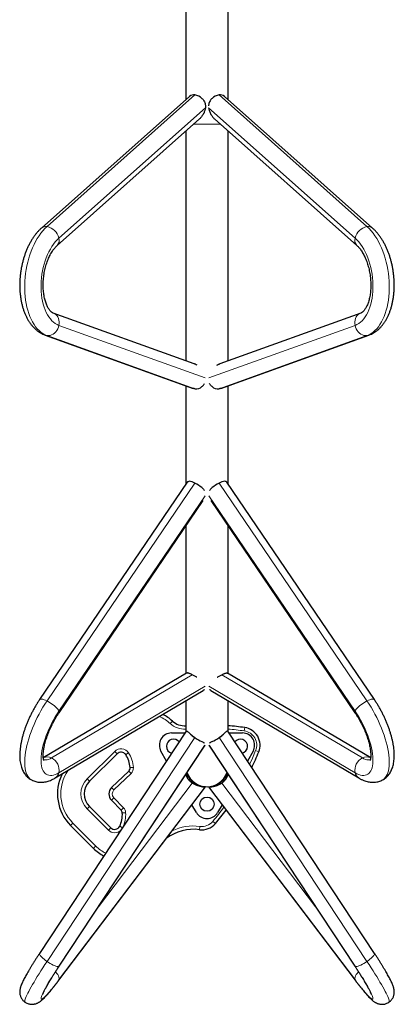
# Model space of a CAD drawing. Extents: x -99 to 439, y -9 to 455.
# Drawn here: x 297 to 318, y 137 to 193 of the extents above; entities that cross this region are included whole.
import ezdxf

# ---------------------------------------------------------------- set-up
doc = ezdxf.new("R2010")
doc.units = 0
doc.header["$LTSCALE"] = 0.125
doc.header["$MEASUREMENT"] = 0
doc.layers.add('CONTOUR', color=7, linetype='CONTINUOUS')

msp = doc.modelspace()

# ---------------------------------------------------------------- linework, layer by layer
at = {"layer": 'CONTOUR', "lineweight": 25}
for p, q in [((306.0208, 194.24034), (306.0208, 188.12513)), ((308.3958, 188.12513), (308.3958, 194.24034)), ((306.22398, 188.30618), (297.93187, 180.91717)), ((316.48473, 180.91717), (308.19263, 188.30618)), ((298.80672, 179.9354), (306.78145, 187.0416)), ((307.63516, 187.0416), (315.60989, 179.9354)), ((306.0208, 186.3638), (306.0208, 173.46437)), ((308.3958, 173.46437), (308.3958, 186.3638)), ((306.48377, 173.29768), (298.59202, 176.13893)), ((315.82459, 176.13893), (307.93283, 173.29768)), ((298.14657, 174.90167), (306.43868, 171.91629)), ((307.97793, 171.91629), (316.27003, 174.90167)), ((306.0208, 172.06674), (306.0208, 166.53085)), ((308.3958, 166.53085), (308.3958, 172.06674)), ((306.09784, 166.64449), (297.82507, 154.44145)), ((316.59154, 154.44145), (308.31876, 166.64449)), ((298.91352, 153.70356), (306.99308, 165.62159)), ((307.42352, 165.62159), (315.50308, 153.70356)), ((306.0208, 164.18739), (306.0208, 155.90374)), ((308.3958, 155.90374), (308.3958, 164.18739)), ((306.06408, 155.92936), (298.03434, 151.17557)), ((316.38227, 151.17557), (308.35252, 155.92936)), ((298.70425, 150.044), (306.99259, 154.95089)), ((307.42401, 154.95089), (315.71235, 150.044)), ((306.0208, 154.37557), (306.0208, 152.62038)), ((308.3958, 152.62038), (308.3958, 154.37557)), ((306.04847, 152.66231), (297.82052, 140.19422)), ((305.22505, 152.57266), (305.98931, 152.57266)), ((316.59609, 140.19422), (308.36813, 152.66231)), ((308.42729, 152.57266), (309.19156, 152.57266)), ((298.91807, 139.46993), (307.09328, 151.85809)), ((304.94655, 150.99253), (304.62966, 151.54141)), ((307.32333, 151.85809), (315.49853, 139.46993)), ((309.78695, 151.54141), (309.47005, 150.99253)), ((302.17021, 151.40178), (300.62161, 149.85679)), ((301.86444, 149.50749), (302.82004, 150.4303)), ((298.89346, 138.67119), (307.12319, 149.53864)), ((307.12245, 149.53918), (307.12009, 149.53982)), ((307.29342, 149.53864), (315.52315, 138.67119)), ((307.29416, 149.53918), (307.29651, 149.53982)), ((302.39243, 148.24097), (301.8521, 148.8005)), ((300.61996, 148.44257), (301.81181, 147.24794)), ((306.61291, 148.10632), (306.36443, 148.53669)), ((308.05217, 148.53669), (307.80369, 148.10632)), ((300.84658, 146.09163), (299.55806, 147.38315))]:
    msp.add_line(p, q, dxfattribs=at)
at = {"layer": 'CONTOUR', "lineweight": 18}
for p, q in [((306.53282, 188.38833), (298.24071, 180.99931)), ((316.17589, 180.99931), (307.88379, 188.38833)), ((307.12009, 187.67379), (298.90871, 180.35671)), ((315.50789, 180.35671), (307.29924, 187.67136)), ((306.44314, 186.74013), (307.97347, 186.74013)), ((298.90871, 175.45073), (307.10295, 172.50058)), ((307.31365, 172.50058), (315.50789, 175.45073)), ((298.24071, 174.87898), (306.53282, 171.8936)), ((307.88379, 171.8936), (316.17589, 174.87898)), ((306.53282, 166.59971), (298.24071, 154.36817)), ((316.17589, 154.36817), (307.88379, 166.59971)), ((307.1019, 165.88733), (298.90871, 153.8017)), ((315.50789, 153.8017), (307.31471, 165.88733)), ((306.38205, 155.83885), (298.49788, 151.17123)), ((315.91873, 151.17123), (308.03455, 155.83885)), ((298.90871, 150.33898), (307.1019, 155.18954)), ((307.31471, 155.18954), (315.50789, 150.33898)), ((305.14266, 153.09821), (305.26945, 153.23634)), ((309.32246, 152.87319), (309.29604, 152.68757)), ((306.53282, 152.3096), (298.24071, 139.7443)), ((316.17589, 139.7443), (307.88379, 152.3096)), ((307.10552, 151.88145), (298.90871, 139.46056)), ((300.48918, 149.98952), (302.03778, 151.53451)), ((302.17021, 151.40178), (302.03778, 151.53451)), ((315.50789, 139.46056), (307.31108, 151.88145)), ((310.10777, 151.50627), (309.9341, 151.57694)), ((302.65192, 151.3524), (302.80853, 151.45552)), ((302.95029, 150.29543), (302.82004, 150.4303)), ((302.89583, 150.62667), (303.08292, 150.63906)), ((300.62161, 149.85679), (300.48918, 149.98952)), ((302.95029, 150.29543), (301.99469, 149.37262)), ((306.0863, 150.1775), (306.08146, 150.17111)), ((308.33512, 150.17114), (308.3303, 150.1775)), ((298.90871, 138.69661), (307.12009, 149.53982)), ((306.38205, 149.75614), (301.12489, 142.814)), ((301.99469, 149.37262), (301.86444, 149.50749)), ((306.48768, 149.69776), (306.52135, 149.74222)), ((307.29651, 149.53982), (315.50789, 138.69661)), ((307.89525, 149.74222), (307.92892, 149.69776)), ((313.29171, 142.814), (308.03455, 149.75614)), ((301.98698, 148.93074), (301.8521, 148.8005)), ((301.98698, 148.93074), (302.52731, 148.37122)), ((300.61996, 148.44257), (300.48722, 148.31015)), ((301.67907, 147.11551), (300.48722, 148.31015)), ((302.52731, 148.37122), (302.39243, 148.24097)), ((302.64921, 148.09507), (302.46209, 148.08317)), ((307.67827, 147.48669), (307.53497, 147.6076)), ((299.6908, 147.51558), (299.55806, 147.38315)), ((299.6908, 147.51558), (300.97958, 146.22379)), ((301.81181, 147.24794), (301.67907, 147.11551)), ((302.47821, 147.25217), (302.31407, 147.33199)), ((306.78084, 147.14047), (306.80581, 147.3263)), ((298.90871, 139.46056), (298.91807, 139.46993)), ((315.50789, 139.46056), (315.49853, 139.46993)), ((298.89345, 138.67118), (298.90871, 138.69661)), ((315.52315, 138.67118), (315.50789, 138.69661))]:
    msp.add_line(p, q, dxfattribs=at)
at = {"layer": 'CONTOUR', "lineweight": 18, "flags": 128}
for points in [[(298.24071, 180.99931), (298.12463, 180.88832), (298.01187, 180.76521), (297.90294, 180.63054), (297.79831, 180.48488), (297.69843, 180.32888), (297.60374, 180.1632), (297.51465, 179.98858), (297.43155, 179.80578), (297.35481, 179.61559), (297.28475, 179.41884), (297.22169, 179.21638), (297.16589, 179.00912), (297.11761, 178.79793), (297.07704, 178.58375), (297.04438, 178.36752), (297.01976, 178.15016), (297.00328, 177.93264), (296.99502, 177.71589), (296.99502, 177.50087), (297.00328, 177.28851), (297.01976, 177.07973), (297.04438, 176.87545), (297.07704, 176.67656), (297.11761, 176.48393), (297.16589, 176.29839), (297.22169, 176.12075), (297.28475, 175.95179), (297.35481, 175.79224), (297.43155, 175.64281), (297.51465, 175.50413), (297.60374, 175.37682), (297.69843, 175.26144), (297.79831, 175.15847), (297.90294, 175.06838), (298.01187, 174.99156), (298.12463, 174.92833), (298.24071, 174.87898)], [(316.17589, 174.87898), (316.29198, 174.92833), (316.40473, 174.99156), (316.51366, 175.06838), (316.6183, 175.15847), (316.71818, 175.26144), (316.81287, 175.37682), (316.90195, 175.50413), (316.98505, 175.64281), (317.06179, 175.79224), (317.13185, 175.95179), (317.19492, 176.12075), (317.25071, 176.29839), (317.299, 176.48393), (317.33956, 176.67656), (317.37222, 176.87545), (317.39685, 177.07973), (317.41332, 177.28851), (317.42158, 177.50087), (317.42158, 177.71589), (317.41332, 177.93264), (317.39685, 178.15016), (317.37222, 178.36752), (317.33956, 178.58375), (317.299, 178.79793), (317.25071, 179.00912), (317.19492, 179.21638), (317.13185, 179.41884), (317.06179, 179.61559), (316.98505, 179.80578), (316.90195, 179.98858), (316.81287, 180.1632), (316.71818, 180.32888), (316.6183, 180.48488), (316.51366, 180.63054), (316.40473, 180.76521), (316.29198, 180.88832), (316.17589, 180.99931)], [(298.90871, 180.35671), (298.80455, 180.25628), (298.70381, 180.14372), (298.60704, 180.01964), (298.51477, 179.88472), (298.4275, 179.7397), (298.34572, 179.58537), (298.26987, 179.42258), (298.20037, 179.25223), (298.13759, 179.07524), (298.08189, 178.89259), (298.03357, 178.70527), (297.99289, 178.51432), (297.96007, 178.32078), (297.9353, 178.12571), (297.91871, 177.93018), (297.91039, 177.73526), (297.91039, 177.54201), (297.91871, 177.35151), (297.9353, 177.16479), (297.96007, 176.98287), (297.99289, 176.80676), (298.03357, 176.63741), (298.08189, 176.47576), (298.13759, 176.32268), (298.20037, 176.17903), (298.26987, 176.04559), (298.34572, 175.92309), (298.4275, 175.81219), (298.51477, 175.71351), (298.60704, 175.62759), (298.70381, 175.5549), (298.80455, 175.49584), (298.90871, 175.45073)], [(315.50789, 175.45073), (315.61205, 175.49584), (315.71279, 175.5549), (315.80956, 175.62759), (315.90184, 175.71351), (315.9891, 175.81219), (316.07088, 175.92309), (316.14673, 176.04559), (316.21624, 176.17903), (316.27901, 176.32268), (316.33471, 176.47576), (316.38303, 176.63741), (316.42372, 176.80676), (316.45653, 176.98287), (316.4813, 177.16479), (316.49789, 177.35151), (316.50621, 177.54201), (316.50621, 177.73526), (316.49789, 177.93018), (316.4813, 178.12571), (316.45653, 178.32078), (316.42372, 178.51432), (316.38303, 178.70527), (316.33471, 178.89259), (316.27901, 179.07524), (316.21624, 179.25223), (316.14673, 179.42258), (316.07088, 179.58537), (315.9891, 179.7397), (315.90184, 179.88472), (315.80956, 180.01964), (315.71279, 180.14372), (315.61205, 180.25628), (315.50789, 180.35671)], [(298.90871, 175.45073), (298.92218, 175.55191), (298.92204, 175.65231), (298.90829, 175.74946), (298.88127, 175.84097), (298.84164, 175.92459), (298.79038, 175.99825), (298.72875, 176.06013), (298.65827, 176.10873), (298.59416, 176.13815)], [(315.50789, 175.45073), (315.49442, 175.55191), (315.49456, 175.65231), (315.50831, 175.74946), (315.53534, 175.84097), (315.57496, 175.92459), (315.62622, 175.99825), (315.68785, 176.06013), (315.75833, 176.10873), (315.82248, 176.13816)], [(298.24071, 174.87898), (298.32668, 174.876), (298.41369, 174.88887), (298.49962, 174.9173), (298.58233, 174.96057), (298.6598, 175.01763), (298.73011, 175.08706), (298.79154, 175.16716), (298.84258, 175.25596), (298.88195, 175.35126), (298.90871, 175.45073)], [(316.17589, 174.87898), (316.08993, 174.876), (316.00291, 174.88887), (315.91699, 174.9173), (315.83427, 174.96057), (315.75681, 175.01763), (315.68649, 175.08706), (315.62506, 175.16716), (315.57403, 175.25596), (315.53465, 175.35126), (315.50789, 175.45073)], [(298.14526, 174.90215), (298.15791, 174.89776), (298.24071, 174.87898)], [(316.26993, 174.90164), (316.25869, 174.89776), (316.17589, 174.87898)], [(298.24071, 154.36817), (298.12463, 154.1916), (298.01187, 154.0093), (297.90294, 153.82208), (297.79831, 153.63074), (297.69843, 153.43611), (297.60374, 153.23906), (297.51465, 153.04043), (297.43155, 152.84109), (297.35481, 152.64191), (297.28475, 152.44376), (297.22169, 152.24751), (297.16589, 152.054), (297.11761, 151.86409), (297.07704, 151.6786), (297.04438, 151.49834), (297.01976, 151.32409), (297.00328, 151.15662), (296.99502, 150.99665), (296.99502, 150.84488), (297.00328, 150.70198), (297.01976, 150.56856), (297.04438, 150.44521), (297.07704, 150.33247), (297.11761, 150.23083), (297.16589, 150.14073), (297.22169, 150.06256), (297.28475, 149.99666), (297.35481, 149.94333), (297.40204, 149.91647)], [(297.82507, 154.44145), (297.8303, 154.44803), (297.85732, 154.46538), (297.89695, 154.47306), (297.94821, 154.47088), (298.00984, 154.45889), (298.08032, 154.43738), (298.15791, 154.40689), (298.24071, 154.36817)], [(298.24071, 154.36817), (298.32668, 154.32216), (298.41369, 154.27001), (298.49962, 154.213), (298.58233, 154.15252), (298.6598, 154.09008), (298.73011, 154.0272), (298.79154, 153.96544), (298.84258, 153.90632), (298.88195, 153.85128), (298.90871, 153.8017)], [(316.17589, 154.36817), (316.08993, 154.32216), (316.00291, 154.27001), (315.91699, 154.213), (315.83427, 154.15252), (315.75681, 154.09008), (315.68649, 154.0272), (315.62506, 153.96544), (315.57403, 153.90632), (315.53465, 153.85128), (315.50789, 153.8017)], [(316.59154, 154.44145), (316.58631, 154.44803), (316.55929, 154.46538), (316.51966, 154.47306), (316.4684, 154.47088), (316.40677, 154.45889), (316.33629, 154.43738), (316.25869, 154.40689), (316.17589, 154.36817)], [(317.0147, 149.91654), (317.06179, 149.94333), (317.13185, 149.99666), (317.19492, 150.06256), (317.25071, 150.14073), (317.299, 150.23083), (317.33956, 150.33247), (317.37222, 150.44521), (317.39685, 150.56856), (317.41332, 150.70198), (317.42158, 150.84488), (317.42158, 150.99665), (317.41332, 151.15662), (317.39685, 151.32409), (317.37222, 151.49834), (317.33956, 151.6786), (317.299, 151.86409), (317.25071, 152.054), (317.19492, 152.24751), (317.13185, 152.44376), (317.06179, 152.64191), (316.98505, 152.84109), (316.90195, 153.04043), (316.81287, 153.23906), (316.71818, 153.43611), (316.6183, 153.63074), (316.51366, 153.82208), (316.40473, 154.0093), (316.29198, 154.1916), (316.17589, 154.36817)], [(298.90871, 153.8017), (298.80455, 153.64268), (298.70381, 153.478), (298.60704, 153.30853), (298.51477, 153.13523), (298.4275, 152.95903), (298.34572, 152.78091), (298.26987, 152.60183), (298.20037, 152.42278), (298.13759, 152.24475), (298.08189, 152.0687), (298.03357, 151.8956), (297.99289, 151.7264), (297.96007, 151.56203), (297.9353, 151.40338), (297.91871, 151.25134), (297.91039, 151.10672), (297.91039, 150.97033), (297.91871, 150.8429), (297.9353, 150.72515), (297.96007, 150.61771), (297.99289, 150.52117), (298.03357, 150.43606), (298.08189, 150.36286), (298.13759, 150.30195), (298.20037, 150.25367), (298.26987, 150.21829), (298.34572, 150.19601), (298.4275, 150.18693), (298.51477, 150.19112), (298.60704, 150.20855), (298.70381, 150.23913), (298.80455, 150.28268), (298.90871, 150.33898)], [(315.50789, 150.33898), (315.61205, 150.28268), (315.71279, 150.23913), (315.80956, 150.20855), (315.90184, 150.19112), (315.9891, 150.18693), (316.07088, 150.19601), (316.14673, 150.21829), (316.21624, 150.25367), (316.27901, 150.30195), (316.33471, 150.36286), (316.38303, 150.43606), (316.42372, 150.52117), (316.45653, 150.61771), (316.4813, 150.72515), (316.49789, 150.8429), (316.50621, 150.97033), (316.50621, 151.10672), (316.49789, 151.25134), (316.4813, 151.40338), (316.45653, 151.56203), (316.42372, 151.7264), (316.38303, 151.8956), (316.33471, 152.0687), (316.27901, 152.24475), (316.21624, 152.42278), (316.14673, 152.60183), (316.07088, 152.78091), (315.9891, 152.95903), (315.90184, 153.13523), (315.80956, 153.30853), (315.71279, 153.478), (315.61205, 153.64268), (315.50789, 153.8017)], [(309.59395, 150.80478), (309.75181, 151.1484), (309.9341, 151.57694)], [(298.49788, 151.17123), (298.40888, 151.12378), (298.32329, 151.08877), (298.24171, 151.06646), (298.16473, 151.05701), (298.09288, 151.06047), (298.05086, 151.06917)], [(316.36567, 151.06915), (316.32373, 151.06047), (316.25188, 151.05701), (316.17489, 151.06646), (316.09331, 151.08877), (316.00772, 151.12378), (315.91873, 151.17123)], [(297.82052, 140.19422), (297.8164, 140.18529), (297.81654, 140.15829), (297.8303, 140.12325), (297.85732, 140.08105), (297.89695, 140.03272), (297.94821, 139.97944), (298.00984, 139.92254), (298.08032, 139.86341), (298.15791, 139.8035), (298.24071, 139.7443)], [(316.59609, 140.19422), (316.6002, 140.18529), (316.60006, 140.15829), (316.58631, 140.12325), (316.55929, 140.08105), (316.51966, 140.03272), (316.4684, 139.97944), (316.40677, 139.92254), (316.33629, 139.86341), (316.25869, 139.8035), (316.17589, 139.7443)], [(298.24071, 139.7443), (298.12463, 139.56722), (298.01187, 139.39284), (297.90294, 139.22191), (297.79831, 139.0552), (297.69843, 138.89341), (297.60374, 138.73727), (297.51465, 138.58744), (297.43155, 138.44458), (297.35481, 138.30932), (297.28475, 138.18225), (297.22169, 138.06391), (297.16589, 137.95483), (297.11761, 137.85547), (297.07704, 137.76628), (297.04438, 137.68765), (297.01976, 137.6199), (297.00328, 137.56335), (296.99502, 137.51823), (296.99502, 137.48475), (297.00328, 137.46305), (297.00911, 137.45753)], [(298.90871, 139.46056), (298.80455, 139.30154), (298.70381, 139.14533), (298.60704, 138.9928), (298.51477, 138.84477), (298.4275, 138.70206), (298.34572, 138.56545), (298.26987, 138.43569), (298.20037, 138.31348), (298.13759, 138.19951), (298.08189, 138.09439), (298.03357, 137.9987), (297.99289, 137.91297), (297.96007, 137.83766), (297.9353, 137.77318), (297.91871, 137.7199), (297.91039, 137.67809), (297.91039, 137.648), (297.91871, 137.62979), (297.9353, 137.62355), (297.96007, 137.62932), (297.99289, 137.64707), (298.03357, 137.6767), (298.08189, 137.71805), (298.13759, 137.77089), (298.20037, 137.83493), (298.26987, 137.90983), (298.34572, 137.99516), (298.4275, 138.09048), (298.51477, 138.19524), (298.60704, 138.30888), (298.70381, 138.43077), (298.80455, 138.56025), (298.90871, 138.69661)], [(298.24071, 139.7443), (298.32668, 139.68727), (298.41369, 139.63379), (298.49962, 139.58521), (298.58233, 139.54269), (298.6598, 139.50731), (298.73011, 139.47992), (298.79154, 139.4612), (298.84258, 139.45162), (298.88195, 139.4514), (298.90871, 139.46056)], [(316.17589, 139.7443), (316.08993, 139.68727), (316.00291, 139.63379), (315.91699, 139.58521), (315.83427, 139.54269), (315.75681, 139.50731), (315.68649, 139.47992), (315.62506, 139.4612), (315.57403, 139.45162), (315.53465, 139.4514), (315.50789, 139.46056)], [(315.50789, 138.69661), (315.61205, 138.56025), (315.71279, 138.43077), (315.80956, 138.30888), (315.90184, 138.19524), (315.9891, 138.09048), (316.07088, 137.99516), (316.14673, 137.90983), (316.21624, 137.83493), (316.27901, 137.77089), (316.33471, 137.71805), (316.38303, 137.6767), (316.42372, 137.64707), (316.45653, 137.62932), (316.4813, 137.62355), (316.49789, 137.62979), (316.50621, 137.648), (316.50621, 137.67809), (316.49789, 137.7199), (316.4813, 137.77318), (316.45653, 137.83766), (316.42372, 137.91297), (316.38303, 137.9987), (316.33471, 138.09439), (316.27901, 138.19951), (316.21624, 138.31348), (316.14673, 138.43569), (316.07088, 138.56545), (315.9891, 138.70206), (315.90184, 138.84477), (315.80956, 138.9928), (315.71279, 139.14533), (315.61205, 139.30154), (315.50789, 139.46056)], [(317.40751, 137.45754), (317.41332, 137.46305), (317.42158, 137.48475), (317.42158, 137.51823), (317.41332, 137.56335), (317.39685, 137.6199), (317.37222, 137.68765), (317.33956, 137.76628), (317.299, 137.85547), (317.25071, 137.95483), (317.19492, 138.06391), (317.13185, 138.18225), (317.06179, 138.30932), (316.98505, 138.44458), (316.90195, 138.58744), (316.81287, 138.73727), (316.71818, 138.89341), (316.6183, 139.0552), (316.51366, 139.22191), (316.40473, 139.39284), (316.29198, 139.56722), (316.17589, 139.7443)], [(298.90871, 138.69661), (298.92218, 138.74449), (298.92204, 138.80035), (298.90829, 138.86279), (298.88127, 138.9303), (298.84164, 139.0012), (298.79038, 139.07374), (298.72875, 139.14615), (298.71724, 139.15843)], [(315.50789, 138.69661), (315.49442, 138.74449), (315.49456, 138.80035), (315.50831, 138.86279), (315.53534, 138.9303), (315.57496, 139.0012), (315.62622, 139.07374), (315.68785, 139.14615), (315.69938, 139.15844)]]:
    msp.add_lwpolyline(points, dxfattribs=at)
at = {"layer": 'CONTOUR', "lineweight": 25, "flags": 128}
for points in [[(306.53282, 171.8936), (306.48383, 171.9027), (306.43868, 171.91629)], [(307.97793, 171.91629), (307.93277, 171.9027), (307.88379, 171.8936)]]:
    msp.add_lwpolyline(points, dxfattribs=at)
at = {"layer": 'CONTOUR', "lineweight": 25}
msp.add_circle((307.2083, 148.57507), 0.4, dxfattribs=at)
for centre, radius, start, end in [((306.46677, 188.01501), 0.37911, 79.966715, 129.823678), ((306.41139, 187.64383), 0.75433, 46.773914, 80.736859), ((308.00521, 187.64383), 0.75433, 99.263141, 133.226086), ((307.94983, 188.01501), 0.37911, 50.176322, 100.033285), ((306.58774, 172.42649), 0.53571, 264.115835, 309.434448), ((307.82887, 172.42649), 0.53571, 230.565552, 275.884165), ((306.11626, 165.86484), 0.84472, 60.453344, 84.030632), ((305.54093, 164.64972), 2.18776, 50.652592, 63.039293), ((308.87567, 164.64972), 2.18776, 116.960707, 129.347408), ((308.30034, 165.86484), 0.84472, 95.969368, 119.546656), ((303.57889, 151.39461), 2.5, 47.450516, 62.527438), ((305.94568, 153.97303), 1, 227.450516, 274.526137), ((305.22505, 151.88516), 0.6875, 90, 210), ((307.70238, 154.05771), 2.10327, 224.573124, 236.215557), ((306.71422, 154.05771), 2.10327, 303.784443, 315.426876), ((307.2083, 138.02293), 15, 81.897521, 85.459333), ((309.19156, 151.88516), 0.6875, 330, 90), ((309.18152, 151.88318), 1, 337.857821, 81.897521), ((305.3333, 151.82266), 0.4, 36.939503, 180), ((308.00331, 154.41627), 2.56913, 235.084352, 245.257379), ((306.4133, 154.41627), 2.56913, 294.742621, 304.915648), ((309.0833, 151.82266), 0.4, 283.782837, 143.060497), ((302.39092, 151.18055), 0.3125, 33.362364, 134.933151), ((305.3333, 151.82266), 0.4, 180, 256.217163), ((296.214, 157.15986), 15, 334.161387, 337.857821), ((301.39911, 150.5275), 1.5, 3.790438, 33.362364), ((302.64638, 150.61014), 0.25, 314, 3.790438), ((301.32789, 149.14886), 2.5, 153.195346, 224.933151), ((301.32789, 149.14886), 1, 134.933151, 224.933151), ((307.2083, 150.74013), 1.1875, 199.752574, 340.247426), ((302.21177, 149.14782), 0.5, 134, 224), ((302.2126, 148.0673), 0.25, 3.638424, 44), ((296.214, 157.15986), 15, 319.843429, 323.521822), ((300.96511, 147.98798), 1.5, 334.066498, 3.638424), ((307.2083, 148.45007), 0.6875, 210, 330), ((302.03304, 147.46865), 0.3125, 224.933151, 334.066498), ((306.44798, 144.66273), 2.5, 82.348606, 127.047909), ((306.91399, 148.13156), 1, 262.348606, 319.843429), ((302.60963, 147.83692), 2.48081, 224.71002, 241.48961)]:
    msp.add_arc(centre, radius, start, end, dxfattribs=at)
at = {"layer": 'CONTOUR', "lineweight": 18}
for centre, radius, start, end in [((298.175, 180.62474), 0.38029, 80.049881, 129.752159), ((298.07845, 180.16214), 0.85275, 13.188936, 79.030831), ((316.33815, 180.16214), 0.85275, 100.969169, 166.811064), ((316.2416, 180.62474), 0.38029, 50.248163, 99.950106), ((298.50263, 180.23201), 0.4248, 315.722158, 17.070333), ((315.91398, 180.23201), 0.4248, 162.929679, 224.277657), ((298.8234, 153.74833), 0.10063, 333.583166, 32.030417), ((315.5932, 153.74833), 0.10063, 147.969583, 206.416834), ((303.57889, 151.39461), 2.3125, 47.450516, 65.467404), ((305.94568, 153.97303), 1.1875, 227.450516, 273.626976), ((307.2083, 138.02293), 14.8125, 81.897521, 85.401733), ((309.18152, 151.88318), 0.8125, 337.857821, 81.897521), ((302.39092, 151.18055), 0.5, 33.362364, 134.933151), ((298.26218, 150.75387), 0.47931, 60.545633, 118.377347), ((298.14077, 150.47742), 0.78032, 349.780488, 62.764974), ((301.39911, 150.5275), 1.6875, 3.790438, 33.362364), ((316.27584, 150.47742), 0.78032, 117.235026, 190.219512), ((316.15442, 150.75387), 0.47931, 61.622663, 119.454367), ((301.32789, 149.14886), 2.3125, 144.972025, 224.933151), ((302.64638, 150.61014), 0.4375, 314, 3.790438), ((298.46645, 150.42718), 0.45097, 301.817899, 348.720889), ((301.32789, 149.14886), 1.1875, 134.933151, 224.933151), ((315.95016, 150.42718), 0.45097, 191.279111, 238.182091), ((302.21177, 149.14782), 0.3125, 134, 224), ((302.2126, 148.0673), 0.4375, 3.638424, 44), ((296.214, 157.15986), 14.8125, 319.843429, 323.735201), ((300.96511, 147.98798), 1.6875, 335.259291, 3.638424), ((306.91399, 148.13156), 0.8125, 262.348606, 319.843429), ((302.03304, 147.46865), 0.5, 224.933151, 315.567419), ((306.44798, 144.66273), 2.6875, 82.348606, 116.374393), ((302.60963, 147.83692), 2.29331, 224.701078, 241.892265)]:
    msp.add_arc(centre, radius, start, end, dxfattribs=at)
at = {"layer": 'CONTOUR', "lineweight": 25}
for centre, major_axis, ratio, start_param, end_param in [((306.99728, 152.62664), (1.04924, -0.59089), 0.42792685, 4.12334393, 4.50400009), ((307.41933, 152.62664), (1.04924, 0.59089), 0.42792685, 4.92077787, 5.30143403), ((306.99728, 152.62664), (1.04924, -0.59089), 0.42792685, 4.50400009, 4.88465625), ((307.41933, 152.62664), (1.04924, 0.59089), 0.42792685, 4.54012171, 4.92077787), ((306.99728, 150.74116), (-0.55417, 1.11246), 0.83252216, 1.77685218, 2.15750834), ((307.41933, 150.74116), (0.55417, 1.11246), 0.83252216, 4.12567697, 4.50633313), ((306.99728, 150.74116), (-0.55417, 1.11246), 0.83252216, 2.15750834, 2.5381645), ((307.41933, 150.74116), (0.55417, 1.11246), 0.83252216, 3.74502081, 4.12567697)]:
    msp.add_ellipse(centre, major_axis=major_axis, ratio=ratio, start_param=start_param, end_param=end_param, dxfattribs=at)
for points, knots in [([(306.92802, 188.19348), (306.9486, 188.17231), (306.99022, 188.12951), (307.0438, 188.05154), (307.08767, 187.96147), (307.11461, 187.86453), (307.12591, 187.76732), (307.12205, 187.70518), (307.12009, 187.67379)], [0, 0, 0, 0, 0.15504745, 0.31348095, 0.49154945, 0.67537723, 0.83597623, 1, 1, 1, 1]), ([(307.48858, 188.19348), (307.468, 188.17231), (307.42639, 188.12951), (307.37275, 188.05154), (307.32918, 187.96147), (307.30124, 187.86495), (307.29603, 187.79952), (307.29362, 187.76924)], [0, 0, 0, 0, 0.18596685, 0.37599498, 0.58957371, 0.81006024, 1, 1, 1, 1]), ([(307.12009, 187.67379), (307.11101, 187.61932), (307.09249, 187.5083), (307.02766, 187.35866), (306.94658, 187.22449), (306.86466, 187.11988), (306.80444, 187.0643), (306.78069, 187.04239)], [0, 0, 0, 0, 0.22477536, 0.4581854, 0.6600953, 0.86595155, 1, 1, 1, 1]), ([(307.29651, 187.67379), (307.3056, 187.61932), (307.32412, 187.5083), (307.38894, 187.35866), (307.47003, 187.22449), (307.55194, 187.11988), (307.61216, 187.0643), (307.63591, 187.04239)], [0, 0, 0, 0, 0.22477536, 0.4581854, 0.6600953, 0.86595155, 1, 1, 1, 1]), ([(297.93187, 180.91717), (297.9086, 180.89594), (297.84426, 180.83724), (297.74317, 180.73282), (297.63007, 180.60139), (297.52238, 180.4601), (297.42033, 180.30976), (297.32437, 180.15118), (297.23481, 179.98522), (297.15185, 179.81265), (297.07567, 179.63419), (297.0064, 179.45053), (296.94417, 179.26235), (296.88907, 179.0703), (296.84122, 178.87505), (296.8007, 178.67724), (296.76762, 178.47752), (296.74205, 178.27654), (296.72408, 178.07496), (296.71379, 177.87344), (296.71125, 177.67263), (296.71653, 177.47316), (296.72969, 177.27567), (296.7508, 177.08078), (296.77993, 176.88911), (296.81716, 176.70129), (296.86257, 176.51794), (296.91623, 176.33974), (296.97823, 176.16738), (297.04861, 176.00165), (297.12731, 175.84343), (297.21419, 175.69369), (297.30894, 175.55346), (297.41111, 175.4237), (297.52007, 175.30532), (297.63509, 175.19902), (297.75534, 175.10532), (297.88002, 175.0245), (298.0053, 174.95836), (298.09519, 174.92037), (298.14148, 174.90353), (298.14657, 174.90167)], [0, 0, 0, 0, 0.01508195, 0.04169917, 0.06845236, 0.09537407, 0.1223791, 0.14938915, 0.17635874, 0.20326463, 0.23009652, 0.25685334, 0.28354023, 0.31016631, 0.33674315, 0.36328379, 0.38980215, 0.41631266, 0.44282984, 0.46936389, 0.49592988, 0.52254289, 0.54921781, 0.57596901, 0.6028097, 0.62975092, 0.65679994, 0.68395788, 0.71121629, 0.7385528, 0.76591797, 0.79322885, 0.82039013, 0.84729111, 0.87382081, 0.89988697, 0.92543224, 0.95044168, 0.97494073, 0.99724229, 1, 1, 1, 1]), ([(316.27003, 174.90167), (316.2997, 174.91297), (316.37234, 174.94064), (316.48411, 174.99535), (316.60452, 175.06683), (316.72046, 175.14968), (316.83182, 175.24367), (316.93828, 175.3488), (317.03945, 175.46495), (317.13489, 175.59189), (317.22411, 175.72924), (317.30663, 175.87641), (317.38198, 176.03268), (317.44981, 176.19717), (317.50984, 176.36895), (317.56188, 176.54708), (317.60586, 176.73068), (317.64178, 176.91894), (317.66964, 177.11114), (317.68951, 177.30656), (317.70143, 177.50452), (317.70547, 177.70436), (317.70169, 177.90543), (317.69017, 178.10707), (317.67099, 178.30862), (317.64422, 178.50944), (317.60995, 178.70887), (317.56827, 178.90624), (317.51929, 179.10093), (317.4631, 179.29228), (317.39978, 179.47968), (317.32945, 179.66252), (317.25217, 179.84015), (317.16805, 180.01198), (317.07716, 180.17735), (316.97958, 180.3356), (316.87544, 180.48604), (316.76491, 180.62791), (316.64819, 180.76024), (316.55365, 180.8549), (316.49806, 180.90512), (316.48473, 180.91717)], [0, 0, 0, 0, 0.01614269, 0.03953026, 0.06310448, 0.08701811, 0.11134312, 0.13613023, 0.16140103, 0.18714284, 0.21330823, 0.23982122, 0.2665895, 0.29351915, 0.32052707, 0.34753535, 0.37450115, 0.40140218, 0.4282289, 0.45498073, 0.48166313, 0.50828544, 0.53485933, 0.56139794, 0.58791523, 0.61442565, 0.64094338, 0.66747901, 0.69404758, 0.72066418, 0.74734367, 0.77410037, 0.80094738, 0.82789555, 0.85495182, 0.88211678, 0.9093812, 0.9367216, 0.96408557, 0.99138954, 1, 1, 1, 1]), ([(298.59202, 176.13893), (298.58759, 176.14061), (298.57358, 176.14595), (298.5473, 176.15925), (298.51119, 176.18321), (298.47141, 176.21619), (298.42827, 176.25968), (298.38254, 176.31504), (298.33663, 176.38085), (298.29131, 176.45722), (298.24742, 176.54401), (298.20573, 176.64095), (298.16701, 176.74758), (298.13191, 176.86337), (298.10105, 176.98764), (298.07497, 177.11962), (298.05412, 177.25846), (298.03889, 177.40321), (298.02957, 177.55289), (298.02639, 177.70647), (298.02949, 177.86287), (298.03894, 178.02103), (298.05473, 178.17984), (298.0768, 178.3382), (298.10497, 178.49499), (298.13903, 178.64913), (298.17868, 178.79953), (298.22356, 178.94516), (298.27321, 179.08504), (298.32715, 179.2182), (298.38477, 179.34378), (298.44544, 179.46094), (298.50842, 179.56897), (298.57291, 179.66724), (298.63807, 179.75529), (298.70292, 179.83259), (298.75941, 179.89204), (298.79333, 179.92313), (298.80672, 179.9354)], [0, 0, 0, 0, 0.014525531, 0.046024904, 0.074880875, 0.102274542, 0.131251687, 0.159314907, 0.186929588, 0.214388305, 0.241847902, 0.269393478, 0.29709325, 0.324981582, 0.353070633, 0.381357985, 0.409831747, 0.438474023, 0.467263267, 0.496175828, 0.525186962, 0.554271428, 0.583403825, 0.61255874, 0.64170861, 0.670821793, 0.699872907, 0.728836614, 0.757687777, 0.786401809, 0.8149553, 0.84332705, 0.871499664, 0.899461916, 0.927212171, 0.954763238, 0.982149197, 1, 1, 1, 1]), ([(315.60989, 179.9354), (315.62071, 179.92553), (315.65205, 179.89694), (315.7057, 179.84145), (315.77035, 179.76559), (315.83524, 179.67925), (315.89947, 179.58291), (315.96229, 179.47693), (316.02293, 179.36183), (316.0807, 179.23827), (316.13495, 179.107), (316.1851, 178.96884), (316.23063, 178.82469), (316.27108, 178.67552), (316.30606, 178.52232), (316.33525, 178.36614), (316.3584, 178.20805), (316.37533, 178.04915), (316.38592, 177.89055), (316.39014, 177.73337), (316.38802, 177.57872), (316.37968, 177.42769), (316.36533, 177.28133), (316.34523, 177.14069), (316.31975, 177.00676), (316.28935, 176.88046), (316.25457, 176.76267), (316.21606, 176.65416), (316.17454, 176.55558), (316.13085, 176.46746), (316.08588, 176.39015), (316.0406, 176.32383), (315.99605, 176.26845), (315.95324, 176.22373), (315.91306, 176.189), (315.87623, 176.16341), (315.84696, 176.14764), (315.83111, 176.14147), (315.82459, 176.13893)], [0, 0, 0, 0, 0.01445204, 0.04186953, 0.0693454, 0.09693265, 0.12468754, 0.15263664, 0.180787, 0.20913284, 0.23766014, 0.26634968, 0.29517912, 0.3241244, 0.35316058, 0.38226234, 0.41140427, 0.44056096, 0.46970227, 0.49879914, 0.5278262, 0.55675814, 0.58556994, 0.6142373, 0.64273735, 0.67104985, 0.69915899, 0.72705606, 0.75474325, 0.78223902, 0.80958572, 0.83686029, 0.86416314, 0.8916482, 0.91958518, 0.94839684, 0.97877419, 1, 1, 1, 1]), ([(306.64837, 173.21123), (306.63109, 173.2227), (306.58917, 173.2505), (306.53298, 173.27952), (306.49526, 173.29253), (306.48339, 173.29663)], [0, 0, 0, 0, 0.32471875, 0.78747622, 1, 1, 1, 1]), ([(307.76824, 173.21123), (307.78552, 173.2227), (307.82744, 173.2505), (307.88362, 173.27952), (307.92134, 173.29253), (307.93321, 173.29663)], [0, 0, 0, 0, 0.32471875, 0.78747622, 1, 1, 1, 1]), ([(306.92802, 172.01273), (306.94849, 172.03115), (306.98987, 172.06839), (307.03647, 172.12715), (307.05682, 172.16912), (307.06468, 172.1853)], [0, 0, 0, 0, 0.375454591, 0.75910864, 1, 1, 1, 1]), ([(307.48858, 172.01273), (307.46812, 172.03115), (307.42674, 172.06839), (307.38014, 172.12715), (307.35978, 172.16912), (307.35193, 172.1853)], [0, 0, 0, 0, 0.37545459, 0.75910864, 1, 1, 1, 1]), ([(306.09838, 166.64414), (306.09921, 166.64573), (306.10909, 166.66477), (306.14036, 166.69138), (306.18047, 166.69994), (306.20411, 166.70498)], [0, 0, 0, 0, 0.03604072, 0.43201134, 1, 1, 1, 1]), ([(308.31822, 166.64414), (308.3174, 166.64573), (308.30751, 166.66477), (308.27624, 166.69138), (308.23613, 166.69994), (308.2125, 166.70498)], [0, 0, 0, 0, 0.03604072, 0.43201134, 1, 1, 1, 1]), ([(306.92802, 166.34155), (306.94847, 166.32209), (306.98981, 166.28275), (307.03474, 166.22982), (307.05387, 166.19544), (307.06041, 166.18368)], [0, 0, 0, 0, 0.39162592, 0.79180447, 1, 1, 1, 1]), ([(307.48858, 166.34155), (307.46814, 166.32209), (307.4268, 166.28275), (307.38186, 166.22982), (307.36273, 166.19544), (307.35619, 166.18368)], [0, 0, 0, 0, 0.39162592, 0.79180447, 1, 1, 1, 1]), ([(306.38205, 155.83885), (306.35988, 155.84975), (306.31465, 155.87196), (306.25593, 155.89755), (306.20493, 155.91708), (306.15475, 155.93264), (306.11006, 155.93964), (306.07844, 155.93907), (306.06859, 155.9295), (306.06575, 155.92674)], [0, 0, 0, 0, 0.12674068, 0.25843075, 0.38497445, 0.51450808, 0.71314721, 0.9172619, 1, 1, 1, 1]), ([(308.03455, 155.83885), (308.05711, 155.84993), (308.10226, 155.87208), (308.16124, 155.89779), (308.21181, 155.91711), (308.26227, 155.93276), (308.30674, 155.93964), (308.33827, 155.93901), (308.348, 155.92949), (308.35083, 155.92671)], [0, 0, 0, 0, 0.12914351, 0.25840656, 0.38637378, 0.51448756, 0.71569803, 0.91726056, 1, 1, 1, 1]), ([(306.63036, 155.69934), (306.61901, 155.70643), (306.58298, 155.72893), (306.52218, 155.76405), (306.44948, 155.80433), (306.40478, 155.82722), (306.38205, 155.83885)], [0, 0, 0, 0, 0.141499089, 0.449184028, 0.720040277, 1, 1, 1, 1]), ([(307.78624, 155.69934), (307.79759, 155.70643), (307.83363, 155.72893), (307.89443, 155.76405), (307.96712, 155.80433), (308.01183, 155.82722), (308.03455, 155.83885)], [0, 0, 0, 0, 0.14149909, 0.44918403, 0.72004028, 1, 1, 1, 1]), ([(306.99233, 154.9513), (307.00935, 154.96176), (307.03605, 154.97818), (307.05393, 155.00001), (307.06041, 155.00792)], [0, 0, 0, 0, 0.63767175, 1, 1, 1, 1]), ([(307.42428, 154.9513), (307.40725, 154.96176), (307.38055, 154.97818), (307.36267, 155.00001), (307.35619, 155.00792)], [0, 0, 0, 0, 0.63767175, 1, 1, 1, 1]), ([(297.82507, 154.44145), (297.80613, 154.41323), (297.75136, 154.33164), (297.66334, 154.19273), (297.56255, 154.02389), (297.46601, 153.85141), (297.37392, 153.67596), (297.2866, 153.49808), (297.20431, 153.31833), (297.12733, 153.1373), (297.05594, 152.95554), (296.9904, 152.77356), (296.93097, 152.59187), (296.87793, 152.41093), (296.83155, 152.23116), (296.79212, 152.05294), (296.75996, 151.87656), (296.73546, 151.70229), (296.71907, 151.53033), (296.71135, 151.36089), (296.71303, 151.1943), (296.72492, 151.03123), (296.74782, 150.87306), (296.78096, 150.72738), (296.82274, 150.59563), (296.87105, 150.47836), (296.92708, 150.37035), (296.99053, 150.27132), (297.06357, 150.17808), (297.14657, 150.09167), (297.2399, 150.01442), (297.32543, 149.956), (297.38183, 149.92814), (297.40281, 149.91777)], [0, 0, 0, 0, 0.01807431, 0.05225849, 0.08634973, 0.12036937, 0.15434662, 0.18830937, 0.22228197, 0.25628587, 0.29034945, 0.32450277, 0.35877848, 0.39321276, 0.42784621, 0.46272468, 0.49789939, 0.53342586, 0.56935955, 0.60574482, 0.64259076, 0.67982507, 0.71715958, 0.7540263, 0.78573235, 0.81599073, 0.84490906, 0.87268854, 0.89955686, 0.92846994, 0.95649189, 0.98381598, 1, 1, 1, 1]), ([(317.01448, 149.91716), (317.04457, 149.93302), (317.10866, 149.9668), (317.19879, 150.03135), (317.28545, 150.10677), (317.36404, 150.1911), (317.43473, 150.28363), (317.49753, 150.38439), (317.55249, 150.49358), (317.59957, 150.61166), (317.63856, 150.73922), (317.6691, 150.87663), (317.69067, 151.02377), (317.70286, 151.17978), (317.70551, 151.34309), (317.69881, 151.51189), (317.68322, 151.6846), (317.65929, 151.86017), (317.6275, 152.038), (317.5883, 152.21761), (317.54207, 152.39861), (317.48913, 152.5806), (317.42978, 152.76316), (317.36432, 152.94583), (317.29303, 153.12812), (317.21618, 153.30953), (317.13406, 153.48953), (317.04694, 153.66756), (316.95512, 153.84306), (316.85889, 154.0155), (316.7585, 154.1842), (316.66895, 154.326), (316.61239, 154.41035), (316.59154, 154.44145)], [0, 0, 0, 0, 0.02352641, 0.05009678, 0.07668911, 0.1035297, 0.13085523, 0.1589158, 0.18797055, 0.21826973, 0.25001451, 0.28328942, 0.31798359, 0.35376007, 0.39013912, 0.42661421, 0.46285869, 0.49876177, 0.53430317, 0.56950727, 0.60441601, 0.63907546, 0.6735301, 0.70782074, 0.74198429, 0.7760542, 0.81006115, 0.84403389, 0.87800008, 0.91198141, 0.94600215, 0.98009108, 1, 1, 1, 1]), ([(298.06647, 151.03051), (298.06665, 151.03021), (298.06718, 151.02928), (298.06206, 151.03992), (298.05433, 151.0626), (298.04539, 151.09782), (298.03712, 151.14483), (298.03067, 151.2037), (298.02714, 151.27416), (298.02742, 151.35584), (298.03225, 151.44818), (298.04223, 151.55051), (298.05781, 151.66201), (298.0793, 151.78179), (298.1069, 151.90889), (298.14068, 152.04231), (298.18062, 152.18099), (298.22661, 152.32391), (298.27848, 152.46999), (298.33597, 152.61819), (298.39876, 152.76747), (298.46649, 152.91678), (298.53875, 153.06512), (298.61507, 153.21148), (298.69491, 153.35489), (298.77775, 153.49428), (298.851, 153.6103), (298.89676, 153.67856), (298.91352, 153.70356)], [0, 0, 0, 0, 0.01755909, 0.05291858, 0.08766779, 0.122461, 0.1576155, 0.19340232, 0.22995957, 0.26733798, 0.30553056, 0.34449381, 0.38416298, 0.42446294, 0.46531545, 0.50664377, 0.54837528, 0.5904427, 0.63278437, 0.67534392, 0.71806961, 0.76091352, 0.80383057, 0.84677757, 0.88970438, 0.9325623, 0.97530744, 1, 1, 1, 1]), ([(315.50308, 153.70356), (315.51825, 153.68096), (315.56231, 153.61531), (315.63388, 153.50236), (315.7166, 153.3637), (315.79647, 153.22085), (315.87297, 153.07479), (315.94555, 152.92647), (316.01372, 152.77689), (316.07704, 152.62709), (316.13511, 152.4781), (316.18761, 152.33095), (316.23425, 152.1867), (316.27483, 152.04641), (316.30919, 151.91116), (316.33728, 151.78201), (316.35914, 151.66003), (316.37491, 151.54626), (316.38487, 151.44175), (316.38945, 151.34745), (316.38925, 151.26427), (316.38507, 151.19298), (316.37793, 151.13418), (316.36914, 151.08834), (316.35999, 151.05529), (316.35289, 151.03588), (316.34876, 151.02822), (316.34969, 151.02969), (316.34986, 151.02996)], [0, 0, 0, 0, 0.02234107, 0.06490624, 0.1076057, 0.15043223, 0.19334023, 0.23628622, 0.2792226, 0.3220982, 0.36486943, 0.40749059, 0.44991291, 0.49208364, 0.53394529, 0.5754352, 0.6164854, 0.65702349, 0.69697461, 0.73626543, 0.7748309, 0.81262473, 0.84963468, 0.88590332, 0.92155485, 0.95682833, 0.99211351, 1, 1, 1, 1]), ([(306.0497, 152.66149), (306.05118, 152.66446), (306.05693, 152.67596), (306.07311, 152.67998), (306.09991, 152.67134), (306.13971, 152.64205), (306.18023, 152.60401), (306.20411, 152.58159)], [0, 0, 0, 0, 0.07288879, 0.2821354, 0.486346, 0.69734235, 1, 1, 1, 1]), ([(308.3669, 152.66149), (308.36542, 152.66446), (308.35968, 152.67596), (308.34349, 152.67998), (308.31669, 152.67134), (308.27689, 152.64205), (308.23637, 152.60401), (308.2125, 152.58159)], [0, 0, 0, 0, 0.07288879, 0.2821354, 0.486346, 0.69734235, 1, 1, 1, 1]), ([(306.92802, 152.083), (306.94853, 152.07242), (306.99, 152.05102), (307.04104, 152.02263), (307.06466, 152.00484), (307.07592, 151.99635)], [0, 0, 0, 0, 0.33856144, 0.68451664, 1, 1, 1, 1]), ([(307.48858, 152.083), (307.46807, 152.07242), (307.42661, 152.05102), (307.37557, 152.02263), (307.35195, 152.00484), (307.34068, 151.99635)], [0, 0, 0, 0, 0.33856144, 0.68451664, 1, 1, 1, 1]), ([(297.40281, 149.91777), (297.41643, 149.91051), (297.46402, 149.88515), (297.55103, 149.85353), (297.66189, 149.82314), (297.77551, 149.80506), (297.89104, 149.7982), (298.00845, 149.80264), (298.1278, 149.81831), (298.24941, 149.84545), (298.37364, 149.88444), (298.5007, 149.93598), (298.61123, 149.99037), (298.67905, 150.02947), (298.70425, 150.044)], [0, 0, 0, 0, 0.03325156, 0.116154, 0.19881384, 0.28190443, 0.36614491, 0.45229366, 0.54114763, 0.63350979, 0.73010095, 0.83139007, 0.93735182, 1, 1, 1, 1]), ([(306.38205, 149.75614), (306.35988, 149.77218), (306.31465, 149.8049), (306.25594, 149.85755), (306.20491, 149.91065), (306.15485, 149.97177), (306.10946, 150.03953), (306.06865, 150.11764), (306.04207, 150.19012), (306.03129, 150.23631), (306.03175, 150.24905), (306.03177, 150.24954)], [0, 0, 0, 0, 0.085542165, 0.174424862, 0.259834076, 0.347261308, 0.481330505, 0.619095367, 0.803107616, 0.992431698, 1, 1, 1, 1]), ([(306.05013, 150.27737), (306.05148, 150.27666), (306.05711, 150.27371), (306.07313, 150.25302), (306.09991, 150.21396), (306.13972, 150.15203), (306.18023, 150.09535), (306.20411, 150.06195)], [0, 0, 0, 0, 0.06670389, 0.27734641, 0.48291933, 0.69532328, 1, 1, 1, 1]), ([(306.39352, 149.75499), (306.37418, 149.76891), (306.33476, 149.79727), (306.26566, 149.85736), (306.20283, 149.925), (306.15249, 149.99373), (306.1161, 150.05478), (306.09057, 150.11127), (306.07928, 150.15131), (306.07808, 150.17416), (306.08354, 150.17638), (306.0863, 150.1775)], [0, 0, 0, 0, 0.07102045, 0.14470729, 0.28783517, 0.39558622, 0.5063493, 0.64740997, 0.79254721, 0.895273, 1, 1, 1, 1]), ([(306.0863, 150.1775), (306.09003, 150.17602), (306.09759, 150.17302), (306.11764, 150.1517), (306.14543, 150.11719), (306.18079, 150.07155), (306.22369, 150.01815), (306.27262, 149.96129), (306.32954, 149.9014), (306.40966, 149.82512), (306.47775, 149.77458), (306.52135, 149.74222)], [0, 0, 0, 0, 0.10477146, 0.21226918, 0.31716108, 0.42565099, 0.52240173, 0.62189825, 0.71995291, 0.82065887, 1, 1, 1, 1]), ([(308.3303, 150.1775), (308.32657, 150.17602), (308.31901, 150.17302), (308.29896, 150.1517), (308.27118, 150.11719), (308.23582, 150.07155), (308.19292, 150.01815), (308.14398, 149.96129), (308.08706, 149.9014), (308.00694, 149.82512), (307.93885, 149.77458), (307.89525, 149.74222)], [0, 0, 0, 0, 0.10477146, 0.21226918, 0.31716108, 0.42565099, 0.52240173, 0.62189825, 0.71995291, 0.82065887, 1, 1, 1, 1]), ([(308.02308, 149.75499), (308.04276, 149.76918), (308.08212, 149.79757), (308.15124, 149.85762), (308.21403, 149.92529), (308.26431, 149.99399), (308.30076, 150.05529), (308.32628, 150.1117), (308.33705, 150.15104), (308.33888, 150.17107), (308.33539, 150.17316), (308.33442, 150.17374)], [0, 0, 0, 0, 0.07724487, 0.15455261, 0.3074374, 0.4240509, 0.54084689, 0.69369632, 0.84656069, 0.95740116, 1, 1, 1, 1]), ([(308.03455, 149.75614), (308.05711, 149.77251), (308.10226, 149.80527), (308.16123, 149.85807), (308.21183, 149.91085), (308.26217, 149.97229), (308.30735, 150.03985), (308.34825, 150.11833), (308.37472, 150.19052), (308.38532, 150.23654), (308.38485, 150.24906), (308.38483, 150.24955)], [0, 0, 0, 0, 0.087157276, 0.174395231, 0.260758644, 0.34722097, 0.483015297, 0.619047234, 0.805713063, 0.992385796, 1, 1, 1, 1]), ([(308.36648, 150.27737), (308.36512, 150.27666), (308.35949, 150.27371), (308.34348, 150.25302), (308.31669, 150.21396), (308.27689, 150.15203), (308.23637, 150.09535), (308.2125, 150.06195)], [0, 0, 0, 0, 0.06670389, 0.27734641, 0.48291933, 0.69532328, 1, 1, 1, 1]), ([(315.71235, 150.044), (315.73654, 150.03004), (315.80701, 149.98938), (315.92028, 149.93383), (316.05143, 149.88141), (316.17595, 149.84311), (316.29768, 149.81676), (316.41659, 149.80197), (316.53694, 149.79821), (316.6581, 149.80674), (316.77914, 149.82831), (316.89375, 149.86335), (316.97231, 149.89349), (317.01045, 149.9149), (317.01448, 149.91716)], [0, 0, 0, 0, 0.06012091, 0.17516694, 0.27642144, 0.37320544, 0.46556679, 0.55400008, 0.63918389, 0.73103797, 0.81970014, 0.90577435, 0.99004089, 1, 1, 1, 1]), ([(307.12009, 149.53982), (307.11101, 149.5404), (307.0925, 149.54157), (307.02759, 149.5449), (306.9468, 149.55235), (306.85936, 149.5651), (306.76591, 149.58503), (306.67948, 149.60983), (306.59598, 149.64044), (306.52227, 149.67339), (306.44946, 149.71192), (306.40477, 149.74124), (306.38205, 149.75614)], [0, 0, 0, 0, 0.13579865, 0.27681397, 0.39879839, 0.52316701, 0.6222917, 0.72350718, 0.79518921, 0.86859297, 0.93321059, 1, 1, 1, 1]), ([(307.00105, 149.54747), (306.99355, 149.54824), (306.97827, 149.54981), (306.92448, 149.55645), (306.85609, 149.56766), (306.78181, 149.58364), (306.70327, 149.60553), (306.63138, 149.63031), (306.56149, 149.65966), (306.48332, 149.6975), (306.42767, 149.73313), (306.39352, 149.75499)], [0, 0, 0, 0, 0.13821984, 0.28155288, 0.40707989, 0.5354527, 0.63312952, 0.73299047, 0.80607312, 0.8809879, 1, 1, 1, 1]), ([(306.52135, 149.74222), (306.54687, 149.72542), (306.59864, 149.69132), (306.67717, 149.64951), (306.754, 149.61498), (306.82481, 149.58905), (306.88773, 149.57043), (306.93835, 149.55855), (306.97491, 149.55164), (307.00096, 149.54771), (306.9997, 149.5478), (306.99903, 149.54785)], [0, 0, 0, 0, 0.10972686, 0.222619117, 0.332351114, 0.445325331, 0.5538107, 0.665685559, 0.770093917, 0.877562183, 1, 1, 1, 1]), ([(306.92802, 149.56337), (306.94887, 149.55883), (306.98556, 149.55084), (307.01419, 149.54714), (307.02655, 149.54554)], [0, 0, 0, 0, 0.56803036, 1, 1, 1, 1]), ([(307.29651, 149.53982), (307.30559, 149.5404), (307.3241, 149.54157), (307.38901, 149.5449), (307.46981, 149.55235), (307.55725, 149.5651), (307.65069, 149.58503), (307.73713, 149.60983), (307.82063, 149.64044), (307.89433, 149.67339), (307.96714, 149.71192), (308.01183, 149.74124), (308.03455, 149.75614)], [0, 0, 0, 0, 0.13579865, 0.27681397, 0.39879839, 0.52316701, 0.6222917, 0.72350718, 0.79518921, 0.86859297, 0.93321059, 1, 1, 1, 1]), ([(307.48858, 149.56337), (307.46774, 149.55883), (307.43104, 149.55084), (307.40242, 149.54714), (307.39005, 149.54554)], [0, 0, 0, 0, 0.56803036, 1, 1, 1, 1]), ([(307.41555, 149.54747), (307.42306, 149.54824), (307.43834, 149.54981), (307.49212, 149.55645), (307.56052, 149.56766), (307.63479, 149.58364), (307.71334, 149.60553), (307.78522, 149.63031), (307.85511, 149.65966), (307.93329, 149.6975), (307.98893, 149.73313), (308.02308, 149.75499)], [0, 0, 0, 0, 0.13821984, 0.28155288, 0.40707989, 0.5354527, 0.63312952, 0.73299047, 0.80607312, 0.8809879, 1, 1, 1, 1]), ([(307.89525, 149.74222), (307.86935, 149.7252), (307.81756, 149.69117), (307.73869, 149.6491), (307.66225, 149.61491), (307.59112, 149.58879), (307.52859, 149.5704), (307.47807, 149.55849), (307.44059, 149.55146), (307.42753, 149.54949), (307.421, 149.5485)], [0, 0, 0, 0, 0.12684231, 0.25368247, 0.38058144, 0.50746324, 0.6330271, 0.75856568, 0.87926612, 1, 1, 1, 1]), ([(297.82052, 140.19422), (297.80306, 140.16772), (297.75238, 140.09074), (297.67041, 139.96466), (297.57591, 139.81728), (297.4848, 139.67292), (297.39738, 139.53209), (297.314, 139.3953), (297.23496, 139.26301), (297.16053, 139.13559), (297.0909, 139.01331), (297.02622, 138.89628), (296.96656, 138.78436), (296.91182, 138.67698), (296.86165, 138.57268), (296.81512, 138.46769), (296.7786, 138.37414), (296.75185, 138.29158), (296.73434, 138.22459), (296.72197, 138.16098), (296.71417, 138.09675), (296.71144, 138.03008), (296.71482, 137.95978), (296.72575, 137.88596), (296.74559, 137.80987), (296.77519, 137.73355), (296.81493, 137.65932), (296.86431, 137.5891), (296.92521, 137.52392), (296.97438, 137.47968), (297.00565, 137.4606), (297.00981, 137.45807)], [0, 0, 0, 0, 0.023292272, 0.067635962, 0.11203354, 0.156510645, 0.201093007, 0.245813722, 0.290716787, 0.335862708, 0.381337762, 0.427270204, 0.473860498, 0.521442736, 0.570624314, 0.622658342, 0.680687812, 0.718271486, 0.74867208, 0.775169669, 0.798866305, 0.82098403, 0.842435822, 0.863787294, 0.885219346, 0.906838811, 0.928603327, 0.950443777, 0.972321037, 0.996318172, 1, 1, 1, 1]), ([(317.4067, 137.45885), (317.4221, 137.46927), (317.46243, 137.49653), (317.51854, 137.5509), (317.57423, 137.618), (317.61911, 137.68938), (317.65382, 137.76266), (317.67878, 137.83618), (317.69484, 137.90819), (317.70314, 137.97736), (317.70497, 138.04292), (317.7016, 138.10504), (317.6939, 138.16494), (317.6821, 138.22497), (317.66543, 138.28911), (317.6411, 138.36493), (317.60709, 138.45398), (317.56362, 138.55386), (317.51434, 138.6576), (317.4603, 138.76465), (317.4005, 138.87765), (317.33436, 138.9979), (317.26379, 139.12222), (317.18875, 139.25098), (317.10931, 139.38419), (317.02567, 139.52161), (316.93808, 139.6629), (316.84686, 139.80759), (316.75231, 139.9552), (316.66835, 140.08446), (316.61558, 140.16462), (316.59609, 140.19422)], [0, 0, 0, 0, 0.0140375, 0.03674498, 0.05881577, 0.0803514, 0.10143657, 0.12212988, 0.14251501, 0.16275443, 0.18314446, 0.20413685, 0.22650241, 0.25137084, 0.28046392, 0.31678492, 0.36671922, 0.42072361, 0.469825, 0.51640117, 0.56548222, 0.61292099, 0.65935657, 0.70514895, 0.75050365, 0.7955483, 0.8403672, 0.88501877, 0.92954518, 0.97397801, 1, 1, 1, 1]), ([(298.01449, 137.92173), (298.01443, 137.92152), (298.01401, 137.92002), (298.01621, 137.9271), (298.02221, 137.94313), (298.03364, 137.97124), (298.05097, 138.01053), (298.07496, 138.06165), (298.10597, 138.12429), (298.14409, 138.19802), (298.18924, 138.28215), (298.24118, 138.37588), (298.29959, 138.4784), (298.36408, 138.58888), (298.43427, 138.70651), (298.5097, 138.83048), (298.58995, 138.96), (298.67455, 139.0943), (298.76306, 139.23262), (298.84458, 139.35826), (298.89707, 139.43803), (298.91807, 139.46993)], [0, 0, 0, 0, 0.00563131, 0.04147705, 0.08138872, 0.12547901, 0.17354852, 0.22514676, 0.2796876, 0.33656802, 0.39524941, 0.455292, 0.51635596, 0.57818646, 0.64059492, 0.70344196, 0.76662391, 0.83006274, 0.89369884, 0.95748572, 1, 1, 1, 1]), ([(315.49853, 139.46993), (315.51519, 139.44464), (315.56344, 139.37136), (315.64126, 139.25167), (315.73053, 139.11245), (315.81602, 138.97701), (315.8973, 138.84611), (315.97391, 138.72049), (316.04542, 138.60091), (316.1114, 138.48814), (316.17146, 138.38295), (316.2252, 138.28614), (316.27226, 138.19856), (316.31229, 138.12109), (316.34503, 138.05469), (316.36938, 138.00232), (316.38616, 137.96361), (316.39635, 137.93816), (316.40161, 137.92335), (316.40194, 137.92222), (316.40208, 137.92174)], [0, 0, 0, 0, 0.03368762, 0.09762261, 0.16147853, 0.22520864, 0.28877494, 0.3521297, 0.41521157, 0.47794012, 0.54020805, 0.60186992, 0.66272636, 0.72250229, 0.7808192, 0.8371659, 0.88493807, 0.92912555, 0.96932946, 1, 1, 1, 1]), ([(297.00981, 137.45807), (297.03147, 137.44379), (297.07808, 137.41308), (297.15593, 137.37915), (297.23868, 137.35397), (297.32106, 137.34005), (297.40124, 137.3361), (297.47781, 137.34102), (297.54956, 137.35335), (297.61575, 137.37155), (297.67633, 137.39417), (297.73212, 137.42027), (297.78477, 137.44965), (297.83678, 137.48326), (297.89204, 137.52379), (297.95771, 137.57782), (298.03124, 137.64532), (298.11105, 137.7251), (298.1924, 137.81148), (298.27617, 137.90466), (298.36404, 138.00616), (298.45354, 138.11274), (298.5454, 138.225), (298.63985, 138.343), (298.73687, 138.46669), (298.82173, 138.57672), (298.87452, 138.64625), (298.89346, 138.67119)], [0, 0, 0, 0, 0.02341194, 0.05036817, 0.0765946, 0.10220753, 0.12730021, 0.15194476, 0.1762555, 0.20046608, 0.22495876, 0.25036289, 0.27769247, 0.30843338, 0.34490635, 0.39134758, 0.45706405, 0.51949567, 0.57720713, 0.63812658, 0.69605431, 0.75229826, 0.80752281, 0.86207834, 0.91617138, 0.96993328, 1, 1, 1, 1]), ([(315.52315, 138.67119), (315.54074, 138.64802), (315.592, 138.58049), (315.67516, 138.47257), (315.77149, 138.34966), (315.86493, 138.23277), (315.95534, 138.1221), (316.04261, 138.0179), (316.12681, 137.92023), (316.20831, 137.8289), (316.28806, 137.7433), (316.36838, 137.6618), (316.4463, 137.58878), (316.51651, 137.52986), (316.57827, 137.48429), (316.63273, 137.44901), (316.68919, 137.41775), (316.74921, 137.39035), (316.81447, 137.36713), (316.88571, 137.34928), (316.96254, 137.33847), (317.04357, 137.33631), (317.12686, 137.3441), (317.21036, 137.36232), (317.29432, 137.39286), (317.36078, 137.4251), (317.39665, 137.45147), (317.4067, 137.45885)], [0, 0, 0, 0, 0.02791664, 0.08137145, 0.13499113, 0.18887584, 0.2431174, 0.29785054, 0.35328228, 0.40975009, 0.46784904, 0.52875211, 0.59519995, 0.65284838, 0.69006306, 0.72295876, 0.75205201, 0.77889109, 0.80467564, 0.8301986, 0.85577678, 0.88156934, 0.90755583, 0.93365594, 0.95980664, 0.98874157, 1, 1, 1, 1])]:
    msp.add_open_spline(points, degree=3, knots=knots, dxfattribs=at)
at = {"layer": 'CONTOUR', "lineweight": 18}
msp.add_open_spline([(300.84658, 146.09163), (300.84805, 146.09309), (300.85099, 146.09601), (300.87392, 146.1188), (300.90766, 146.15233), (300.94317, 146.18762), (300.96775, 146.21204), (300.97756, 146.22178), (300.97958, 146.22379)], degree=3, knots=[0, 0, 0, 0, 0.21466296, 0.42932592, 0.64398906, 0.85865258, 0.97088017, 1, 1, 1, 1], dxfattribs=at)

doc.saveas('drawing.dxf')
